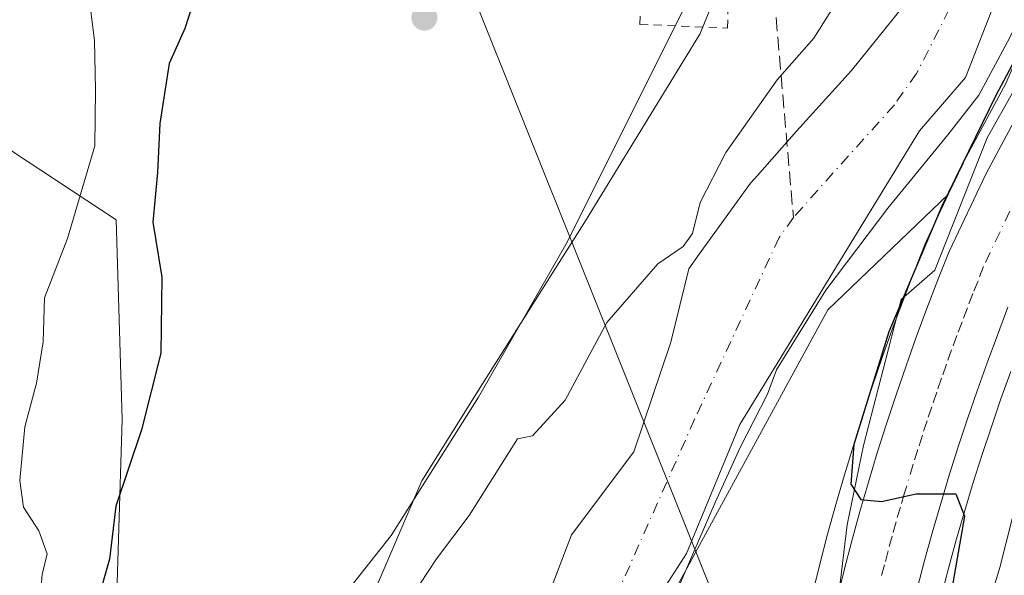
# Model space of a CAD drawing. Units: metres. Extents: x 654893 to 658350, y 4744055 to 4746446.
# Drawn here: x 655036 to 655153, y 4744122 to 4744188 of the extents above; entities that cross this region are included whole.
import ezdxf

# ---------------------------------------------------------------- set-up
doc = ezdxf.new("R2010")
doc.units = ezdxf.units.M
doc.header["$MEASUREMENT"] = 0
for name, pattern in [('DGN Style 2', [1.6480167562047852, 0.988810053722871, -0.6592067024819142]), ('DGN Style 3', [2.307223458686699, 1.648016756204785, -0.6592067024819142]), ('DGN Style 4', [2.6384748266838614, 1.318413404963828, -0.6592067024819142, 0.001648016756204785, -0.6592067024819142])]:
    doc.linetypes.add(name, pattern=pattern)
for name, color, linetype, lineweight in [('Alambrada', 7, 'DGN Style 2', 0), ('Arbolado forestal CxS', 92, 'Continuous', 0), ('Carretera de calzada única Cxs', 7, 'Continuous', 13), ('Carretera de calzada única eje', 7, 'DGN Style 4', 0), ('Corriente artificial lineal', 4, 'DGN Style 3', 13), ('Corriente natural Cxs', 4, 'Continuous', 13), ('Corriente natural eje', 4, 'DGN Style 4', 0), ('Curva de nivel maestra', 30, 'Continuous', 30), ('Curva de nivel normal', 30, 'Continuous', 0), ('Espacio natural protegido', 121, 'Continuous', 13), ('Espacio natural protegido CxS', 121, 'Continuous', 0), ('Núcleo urbano CxS', 7, 'Continuous', 0), ('Prado CxS', 92, 'Continuous', 0), ('Punto de cota en terreno', 7, 'Continuous', 0), ('Suelo desnudo CxS', 253, 'Continuous', 0), ('Tendido', 6, 'Continuous', 0)]:
    doc.layers.add(name, color=color, linetype=linetype, lineweight=lineweight)

# ---------------------------------------------------------------- blocks, each defined once
blk = doc.blocks.new('*U10')
at = {"layer": 'Núcleo urbano CxS', "color": 7, "linetype": 'Continuous', "lineweight": 0}
for points in [[(655154.0093, 4744146.224099999, 675.0146999999997), (655152.8315000003, 4744142.928300001, 674.6717999999964), (655151.6933000004, 4744139.612500001, 674.824099999998), (655150.5944999997, 4744136.286900001, 674.9616999999998), (655149.5367000002, 4744132.9451, 674.9036999999954), (655148.5267000003, 4744129.588500001, 674.9177000000054), (655147.5453000005, 4744126.2181, 674.6505000000034), (655146.6063000001, 4744122.8477, 674.776199999993), (655145.7279000003, 4744119.4915, 674.8209999999963)], [(655129.9565000003, 4744118.2053, 674.4896000000008), (655131.1831, 4744123.2009, 674.3781000000017), (655132.1237000005, 4744126.761700001, 674.354600000006), (655133.1039000005, 4744130.318299999, 674.303700000004), (655134.1343, 4744133.854499999, 674.2863000000071), (655135.2046999997, 4744137.3881, 674.2991000000038), (655136.3151000004, 4744140.8915, 674.3441000000021), (655137.4671, 4744144.397500001, 674.4575999999943), (655138.6683, 4744147.880700001, 674.4465000000055), (655139.9005000005, 4744151.354499999, 674.3681999999973), (655141.1836999999, 4744154.8103, 674.1572000000015), (655142.5049000002, 4744158.249500001, 673.902700000006), (655143.8501000004, 4744161.652899999, 672.9397999999928), (655143.9294999996, 4744161.835700001, 672.9147999999988), (655146.5460999999, 4744167.3533, 673.6340000000055), (655148.3494999995, 4744171.1557, 672.6637000000047), (655148.4172, 4744171.2895, 672.6232000000019), (655153.4282000001, 4744180.619700001, 671.5665000000008)]]:
    blk.add_polyline3d(points, dxfattribs=at)
blk = doc.blocks.new('*U13')
at = {"layer": 'Prado CxS', "color": 92, "linetype": 'Continuous', "lineweight": 0}
for points in [[(655261.5231, 4744062.692600001, 700.0273000000016), (655138.431, 4744059.890500001, 674.2648999999947), (655138.5295000002, 4744066.564300001, 674.3821999999927), (655138.6287000002, 4744069.966700001, 674.4287999999942), (655138.6775000002, 4744071.444300001, 674.4569000000047), (655138.9244999997, 4744076.304300001, 674.5170000000071), (655139.2799000005, 4744081.1505, 674.6251000000047), (655139.7341999998, 4744085.999500001, 674.8320999999996), (655140.2871000003, 4744090.828299999, 674.7842999999993), (655140.9385000003, 4744095.6447, 674.5182000000059), (655141.6989000002, 4744100.4539, 674.3418999999994), (655142.5481000004, 4744105.242900001, 674.2975000000006), (655143.5053000003, 4744110.0089, 674.6689999999944), (655144.5610999997, 4744114.7555, 674.8674000000028), (655145.7279000003, 4744119.4915, 674.8209999999963), (655146.6063000001, 4744122.8477, 674.776199999993), (655147.5453000005, 4744126.2181, 674.6505000000034), (655148.5267000003, 4744129.588500001, 674.9177000000054), (655149.5367000002, 4744132.9451, 674.9036999999954), (655150.5944999997, 4744136.286900001, 674.9616999999998), (655151.6933000004, 4744139.612500001, 674.824099999998), (655152.8315000003, 4744142.928300001, 674.6717999999964), (655154.0093, 4744146.224099999, 675.0146999999997)], [(655111.2814999997, 4744115.3224, 669.0883999999933), (655132.1427999996, 4744153.566299999, 670.6785999999993), (655146.5460999999, 4744167.3533, 673.6340000000055), (655143.9294999996, 4744161.835700001, 672.9147999999988), (655143.8501000004, 4744161.652899999, 672.9397999999928), (655142.5049000002, 4744158.249500001, 673.902700000006), (655141.1836999999, 4744154.8103, 674.1572000000015), (655139.9005000005, 4744151.354499999, 674.3681999999973), (655138.6683, 4744147.880700001, 674.4465000000055), (655137.4671, 4744144.397500001, 674.4575999999943), (655136.3151000004, 4744140.8915, 674.3441000000021), (655135.2046999997, 4744137.3881, 674.2991000000038), (655134.1343, 4744133.854499999, 674.2863000000071), (655133.1039000005, 4744130.318299999, 674.303700000004), (655132.1237000005, 4744126.761700001, 674.354600000006), (655131.1831, 4744123.2009, 674.3781000000017), (655129.9565000003, 4744118.2053, 674.4896000000008)]]:
    blk.add_polyline3d(points, dxfattribs=at)
blk = doc.blocks.new('*U15')
at = {"layer": 'Prado CxS', "color": 92, "linetype": 'Continuous', "lineweight": 0}
blk.add_polyline3d([(655116.4977000002, 4744192.679500001, 671.2786000000051), (655100.8525, 4744161.389599999, 671.0250999999989), (655090.4210999999, 4744143.1369, 670.7807999999932), (655079.9911000002, 4744126.622300001, 671.1169999999984), (655053.9149000002, 4744093.5933, 671.8073000000004), (655053.8942999998, 4744093.647399999, 671.8108999999968), (655046.9614000004, 4744111.846899999, 674.0745000000024), (655047.8318999996, 4744140.529300001, 676.1402999999991), (655047.1453, 4744164.312899999, 677.854800000001), (655031.0894999999, 4744174.8869, 687.1633000000002), (654997.8825000003, 4744183.938899999, 700.0440999999992), (654980.6836999999, 4744185.595100001, 705.1251000000047), (654977.8809000002, 4744203.355699999, 704.1019999999991)], dxfattribs=at)
blk = doc.blocks.new('*U19')
at = {"layer": 'Suelo desnudo CxS', "color": 253, "linetype": 'Continuous', "lineweight": 0}
for points in [[(655152.2982000001, 4744190.8709, 668.7819000000018), (655148.5939999997, 4744181.345899999, 669.0887999999978), (655143.1145000001, 4744174.9531, 668.9576999999991), (655121.6414999999, 4744139.882400001, 668.5650000000023), (655115.2914000005, 4744124.483700001, 669.0241999999998), (655105.6076999997, 4744109.4024, 668.5898000000016)], [(655099.0077999998, 4744120.1491, 668.7366000000038), (655101.5477999998, 4744126.7108, 668.8420999999944), (655108.9914999995, 4744136.635700001, 668.6025999999983), (655113.3864000002, 4744149.7249, 668.9204999999929), (655115.5603, 4744158.4584, 669.3429000000033), (655116.8000999996, 4744160.2301, 669.3965999999928), (655122.9301000005, 4744168.710100001, 669.5363000000071), (655123.7500999998, 4744169.640100001, 669.466499999995), (655128.4201999997, 4744174.940099999, 669.3383000000031), (655135.0000999998, 4744182.190099999, 669.130999999994), (655144.0960999997, 4744193.516799999, 668.8935000000056)]]:
    blk.add_polyline3d(points, dxfattribs=at)
blk = doc.blocks.new('*U21')
at = {"layer": 'Espacio natural protegido CxS', "color": 121, "linetype": 'Continuous', "lineweight": 0, "flags": 128}
for points in [[(655155.971499999, 4744182.628799999), (655151.2113999994, 4744174.111), (655144.9483000013, 4744158.328299999), (655140.9393000002, 4744154.8214), (655139.4066000013, 4744148.912400001), (655136.4090999997, 4744137.355799999), (655134.4780000009, 4744127.8849), (655133.4929000004, 4744119.9771)], [(655076.8317999988, 4744117.264699999), (655083.6568999998, 4744133.138299999), (655090.8890000016, 4744144.740099999), (655103.1941000011, 4744164.193600002), (655116.8712000005, 4744186.5111), (655119.1582000008, 4744192.147000001)]]:
    blk.add_lwpolyline(points, dxfattribs=at)
blk = doc.blocks.new('5PATER')
at = {"layer": 'Suelo desnudo CxS', "linetype": 'Continuous', "lineweight": 0}
h = blk.add_hatch(color=51, dxfattribs=at)
edge = h.paths.add_edge_path()
edge.add_ellipse((0, 0), major_axis=(-0.1095731443231308, -0.1110710700762829), ratio=0.9994222409660322, start_angle=0, end_angle=360)

msp = doc.modelspace()

# ---------------------------------------------------------------- linework, layer by layer
at = {"layer": 'Alambrada', "color": 7, "linetype": 'DGN Style 2', "lineweight": 0}
msp.add_polyline3d([(655119.9101, 4744233.940099999, 674.9259000000021), (655119.2100999998, 4744246.0701, 673.5244999999995), (655120.9600999998, 4744261.4801, 673.6333000000013), (655104.0500999996, 4744262.4001, 672.8916000000027), (655108.5301000001, 4744243.2401, 672.6374999999971), (655109.5301000001, 4744224.050100001, 673.6089999999967), (655108.7901, 4744213.610099999, 673.7010000000009), (655110.7100999998, 4744210.0701, 673.0819000000047), (655109.6901000004, 4744187.6801, 675.6888000000035), (655120.1901000004, 4744187.2401, 678.3999999999943), (655120.7600999996, 4744213.550100001, 677.9024999999965), (655120.4101, 4744226.4001, 677.5347000000038)], dxfattribs=at)
at = {"layer": 'Arbolado forestal CxS', "color": 92, "linetype": 'Continuous', "lineweight": 0}
msp.add_polyline3d([(655053.8942999998, 4744093.647399999, 671.8108999999968), (655053.7658000002, 4744092.8738, 671.7816000000021), (655046.9267999995, 4744061.1524, 674.3310999999958), (655044.3620999996, 4744057.749100001, 675.3660999999993), (654945.1200000001, 4744055.49, 734.5926999999938), (654940.1309000002, 4744276.7996, 708.3926999999967), (654959.3509000001, 4744252.673699999, 704.433999999994), (654973.7222999996, 4744226.817100001, 703.9505000000064), (654977.8809000002, 4744203.355699999, 704.1019999999991), (654980.6836999999, 4744185.595100001, 705.1251000000047), (654997.8825000003, 4744183.938899999, 700.0440999999992), (655031.0894999999, 4744174.8869, 687.1633000000002), (655047.1453, 4744164.312899999, 677.854800000001), (655047.8318999996, 4744140.529300001, 676.1402999999991), (655046.9614000004, 4744111.846899999, 674.0745000000024)], close=True, dxfattribs=at)
for points in [[(654940.1309000002, 4744276.7996, 708.3926999999967), (654959.3509000001, 4744252.673699999, 704.433999999994), (654973.7222999996, 4744226.817100001, 703.9505000000064), (654977.8809000002, 4744203.355699999, 704.1019999999991), (654980.6836999999, 4744185.595100001, 705.1251000000047), (654997.8825000003, 4744183.938899999, 700.0440999999992), (655031.0894999999, 4744174.8869, 687.1633000000002), (655047.1453, 4744164.312899999, 677.854800000001), (655047.8318999996, 4744140.529300001, 676.1402999999991), (655046.9614000004, 4744111.846899999, 674.0745000000024), (655053.8942999998, 4744093.647399999, 671.8108999999968)], [(655053.8942999998, 4744093.647399999, 671.8108999999968), (655053.9149000002, 4744093.5933, 671.8073000000004), (655079.9911000002, 4744126.622300001, 671.1169999999984), (655090.4210999999, 4744143.1369, 670.7807999999932), (655100.8525, 4744161.389599999, 671.0250999999989), (655116.4977000002, 4744192.679500001, 671.2786000000051), (655126.9288, 4744217.8849, 671.5877999999939), (655138.2532000003, 4744241.4135, 671.8625999999931)], [(655144.0960999997, 4744193.516799999, 668.8935000000056), (655135.0000999998, 4744182.190099999, 669.130999999994), (655128.4201999997, 4744174.940099999, 669.3383000000031), (655123.7500999998, 4744169.640100001, 669.466499999995), (655122.9301000005, 4744168.710100001, 669.5363000000071), (655116.8000999996, 4744160.2301, 669.3965999999928), (655115.5603, 4744158.4584, 669.3429000000033), (655113.3864000002, 4744149.7249, 668.9204999999929), (655108.9914999995, 4744136.635700001, 668.6025999999983), (655101.5477999998, 4744126.7108, 668.8420999999944), (655099.0077999998, 4744120.1491, 668.7366000000038), (655095.1978000002, 4744111.682399999, 668.5001000000047), (655093.9277999997, 4744109.9891, 668.4097999999941), (655091.5993999997, 4744106.814099999, 668.2522000000026), (655089.4828000005, 4744104.6974, 668.1953000000067), (655086.9428000003, 4744101.734099999, 668.0782999999938), (655086.7040999997, 4744101.531199999, 668.0714000000007), (655085.7638999998, 4744104.163600001, 668.2736000000004), (655082.1125999996, 4744103.052300001, 668.372000000003), (655075.4452000001, 4744095.5911, 668.7532000000066), (655066.4301000005, 4744083.8301, 669.2872999999963), (655061.7100999998, 4744071.4001, 669.0415999999968), (655060.2600999996, 4744064.520099999, 668.9141999999993), (655059.1410999997, 4744058.085700001, 668.6907999999967)], [(655144.0960999997, 4744193.516799999, 668.8935000000056), (655135.0000999998, 4744182.190099999, 669.130999999994), (655128.4201999997, 4744174.940099999, 669.3383000000031), (655123.7500999998, 4744169.640100001, 669.466499999995), (655122.9301000005, 4744168.710100001, 669.5363000000071), (655116.8000999996, 4744160.2301, 669.3965999999928), (655115.5603, 4744158.4584, 669.3429000000033), (655113.3864000002, 4744149.7249, 668.9204999999929), (655108.9914999995, 4744136.635700001, 668.6025999999983), (655101.5477999998, 4744126.7108, 668.8420999999944), (655099.0077999998, 4744120.1491, 668.7366000000038)], [(655053.9149000002, 4744093.5933, 671.8073000000004), (655079.9911000002, 4744126.622300001, 671.1169999999984), (655090.4210999999, 4744143.1369, 670.7807999999932), (655100.8525, 4744161.389599999, 671.0250999999989), (655116.4977000002, 4744192.679500001, 671.2786000000051)], [(655157.2496999997, 4744189.967900001, 671.064400000003), (655155.6298000002, 4744185.689099999, 671.729800000001), (655153.4282000001, 4744180.619700001, 671.5665000000008), (655148.4172, 4744171.2895, 672.6232000000019), (655148.3494999995, 4744171.1557, 672.6637000000047), (655146.5460999999, 4744167.3533, 673.6340000000055), (655132.1427999996, 4744153.566299999, 670.6785999999993), (655111.2814999997, 4744115.3224, 669.0883999999933), (655100.5175999999, 4744059.0275, 670.4556000000011), (655072.4817000005, 4744058.3893, 667.8646000000008), (655073.1201, 4744062.050100001, 667.7263999999996), (655074.3102000002, 4744067.710100001, 667.454899999997), (655075.4948000005, 4744070.829299999, 667.5443999999989), (655078.6201, 4744074.477299999, 667.8684999999969), (655083.7001, 4744077.334799999, 668.537599999996), (655087.8277000004, 4744083.3673, 668.5078000000067), (655094.8126999997, 4744094.7974, 668.7200000000012), (655101.9565000003, 4744100.353599999, 669.5868000000046), (655105.6076999997, 4744109.4024, 668.5898000000016), (655115.2914000005, 4744124.483700001, 669.0241999999998), (655121.6414999999, 4744139.882400001, 668.5650000000023), (655143.1145000001, 4744174.9531, 668.9576999999991), (655148.5939999997, 4744181.345899999, 669.0887999999978), (655152.2982000001, 4744190.8709, 668.7819000000018)], [(655152.2982000001, 4744190.8709, 668.7819000000018), (655148.5939999997, 4744181.345899999, 669.0887999999978), (655143.1145000001, 4744174.9531, 668.9576999999991), (655121.6414999999, 4744139.882400001, 668.5650000000023), (655115.2914000005, 4744124.483700001, 669.0241999999998), (655105.6076999997, 4744109.4024, 668.5898000000016), (655101.9565000003, 4744100.353599999, 669.5868000000046), (655094.8126999997, 4744094.7974, 668.7200000000012), (655087.8277000004, 4744083.3673, 668.5078000000067), (655083.7001, 4744077.334799999, 668.537599999996), (655078.6201, 4744074.477299999, 667.8684999999969), (655075.4948000005, 4744070.829299999, 667.5443999999989), (655074.3102000002, 4744067.710100001, 667.454899999997), (655073.1201, 4744062.050100001, 667.7263999999996), (655072.4817000005, 4744058.389400001, 667.8646000000008)], [(655146.5460999999, 4744167.3533, 673.6340000000055), (655148.3494999995, 4744171.1557, 672.6637000000047), (655148.4172, 4744171.2895, 672.6232000000019), (655153.4282000001, 4744180.619700001, 671.5665000000008), (655155.6298000002, 4744185.689099999, 671.729800000001), (655157.2496999997, 4744189.967900001, 671.064400000003)], [(655146.5460999999, 4744167.3533, 673.6340000000055), (655132.1427999996, 4744153.566299999, 670.6785999999993), (655111.2814999997, 4744115.3224, 669.0883999999933), (655100.5175999999, 4744059.027600001, 670.4556000000011)]]:
    msp.add_polyline3d(points, dxfattribs=at)
at = {"layer": 'Carretera de calzada única Cxs', "color": 7, "linetype": 'Continuous', "lineweight": 13}
for points in [[(655132.8701, 4744117.4901, 675.8359999999957), (655134.0900999998, 4744122.460100001, 676.5540000000037), (655135.0201000003, 4744125.9801, 676.3837000000058), (655135.9901000002, 4744129.5001, 675.898199999996), (655137.0100999996, 4744133.0001, 675.3772000000026), (655138.0701000001, 4744136.5001, 675.3018000000011), (655139.1700999998, 4744139.970100001, 675.3398000000016), (655140.3101000005, 4744143.440099999, 675.2930999999953), (655141.5000999998, 4744146.890100001, 675.1775999999954), (655142.7200999996, 4744150.3301, 675.1530000000057), (655143.9901000002, 4744153.7501, 675.200800000006), (655145.3000999996, 4744157.1601, 675.1834999999992), (655146.6401000004, 4744160.550100001, 675.0859000000055), (655151.0601000005, 4744169.870100001, 675.5690000000031), (655156.1300999997, 4744179.3101, 675.350099999996)], [(655132.8701, 4744117.4901, 675.8359999999957), (655134.0900999998, 4744122.460100001, 676.5540000000037), (655135.0201000003, 4744125.9801, 676.3837000000058), (655135.9901000002, 4744129.5001, 675.898199999996), (655137.0100999996, 4744133.0001, 675.3772000000026), (655138.0701000001, 4744136.5001, 675.3018000000011), (655139.1700999998, 4744139.970100001, 675.3398000000016), (655140.3101000005, 4744143.440099999, 675.2930999999953), (655141.5000999998, 4744146.890100001, 675.1775999999954), (655142.7200999996, 4744150.3301, 675.1530000000057), (655143.9901000002, 4744153.7501, 675.200800000006), (655145.3000999996, 4744157.1601, 675.1834999999992), (655146.6401000004, 4744160.550100001, 675.0859000000055), (655151.0601000005, 4744169.870100001, 675.5690000000031), (655156.1300999997, 4744179.3101, 675.350099999996)], [(655153.6801000005, 4744153.880100001, 675.1710000000021), (655152.4200999998, 4744150.5701, 674.8019000000058), (655151.1901000004, 4744147.2501, 674.9125000000058), (655150.0000999998, 4744143.920100001, 675.0705000000017), (655148.8501000004, 4744140.5701, 675.0380000000005), (655147.7401000002, 4744137.210100001, 674.7560999999987), (655146.6700999998, 4744133.8301, 674.7697000000044), (655145.6501000002, 4744130.440099999, 674.9238000000041), (655144.6601, 4744127.040100001, 675.0111999999936), (655143.7100999998, 4744123.630100001, 675.0666000000056), (655142.8201000001, 4744120.2301, 674.7924000000058), (655141.6401000004, 4744115.440099999, 674.7373999999982), (655140.5701000001, 4744110.630100001, 674.9376000000047), (655139.6001000004, 4744105.800100001, 674.9475999999995), (655138.7401000002, 4744100.950099999, 674.844299999997), (655137.9700999996, 4744096.0801, 674.6298999999999), (655137.3101000005, 4744091.200099999, 674.312699999995), (655136.7500999998, 4744086.3101, 674.3678000000073), (655136.2901, 4744081.4001, 674.4615999999951), (655135.9301000005, 4744076.4901, 674.5146999999997), (655135.6801000005, 4744071.5701, 674.5195999999996), (655135.6300999997, 4744070.0601, 674.5313000000025), (655135.5301000001, 4744066.630100001, 674.5483999999997), (655135.4301000005, 4744059.822000001, 674.4712000000001)], [(655153.6801000005, 4744153.880100001, 675.1710000000021), (655152.4200999998, 4744150.5701, 674.8019000000058), (655151.1901000004, 4744147.2501, 674.9125000000058), (655150.0000999998, 4744143.920100001, 675.0705000000017), (655148.8501000004, 4744140.5701, 675.0380000000005), (655147.7401000002, 4744137.210100001, 674.7560999999987), (655146.6700999998, 4744133.8301, 674.7697000000044), (655145.6501000002, 4744130.440099999, 674.9238000000041), (655144.6601, 4744127.040100001, 675.0111999999936), (655143.7100999998, 4744123.630100001, 675.0666000000056), (655142.8201000001, 4744120.2301, 674.7924000000058)]]:
    msp.add_polyline3d(points, dxfattribs=at)
at = {"layer": 'Carretera de calzada única eje', "color": 7, "linetype": 'DGN Style 4', "lineweight": 0}
msp.add_polyline3d([(655155.0800999999, 4744167.840100001, 675.0050999999949), (655150.7701000003, 4744158.7501, 674.9091000000044), (655150.1001000004, 4744157.050100001, 674.9018000000069), (655149.4901000002, 4744155.520099999, 674.8959999999934), (655148.8300999999, 4744153.8101, 674.8868999999977), (655148.2001, 4744152.1601, 674.8766000000032), (655147.5900999998, 4744150.5001, 674.8491999999969), (655146.9501, 4744148.790100001, 674.8304000000062), (655146.3400999998, 4744147.0701, 674.8076000000001), (655145.7500999998, 4744145.4001, 674.7911000000023), (655145.1700999998, 4744143.7301, 674.7780999999959), (655144.5800999999, 4744142.0001, 674.7758000000031), (655144.0201000003, 4744140.3201, 674.7863000000071), (655143.4501, 4744138.590100001, 674.7859000000026), (655142.9200999998, 4744136.9001, 674.7724000000017), (655142.3701, 4744135.1601, 674.7485000000015), (655141.3300999999, 4744131.720100001, 674.7400999999954), (655140.8300999999, 4744130.020099999, 674.735799999995), (655140.3201000001, 4744128.270099999, 674.7274999999936), (655139.8501000004, 4744126.5601, 674.7351000000053), (655139.3601000002, 4744124.800100001, 674.7541000000056), (655138.9200999998, 4744123.100099999, 674.7629000000015), (655138.4501, 4744121.340100001, 674.7532999999967)], dxfattribs=at)
at = {"layer": 'Corriente artificial lineal', "color": 4, "linetype": 'DGN Style 3', "lineweight": 13, "extrusion": (0.004965758680509237, -0.0571953944772207, 0.9983506538743399), "elevation": -267424.0233654557, "flags": 128}
msp.add_lwpolyline([(1063022.002342069, 4662127.866688753), (1063022.002342069, 4662055.315570804)], dxfattribs=at)
at = {"layer": 'Corriente natural Cxs', "color": 4, "linetype": 'Continuous', "lineweight": 13}
for points in [[(655161.0612000005, 4744224.1801, 668.963499999998), (655160.5003000004, 4744221.562700001, 668.9066000000021), (655159.4419999998, 4744213.3606, 668.9250000000029), (655157.0607000003, 4744202.512599999, 668.6576999999961), (655152.2982000001, 4744190.8709, 668.7819000000018), (655148.5939999997, 4744181.345899999, 669.0887999999978), (655143.1145000001, 4744174.9531, 668.9576999999991), (655121.6414999999, 4744139.882400001, 668.5650000000023), (655115.2914000005, 4744124.483700001, 669.0241999999998), (655105.6076999997, 4744109.4024, 668.5898000000016), (655101.9565000003, 4744100.353599999, 669.5868000000046), (655094.8126999997, 4744094.7974, 668.7200000000012), (655087.8277000004, 4744083.3673, 668.5078000000067), (655083.7001, 4744077.334799999, 668.537599999996), (655078.6201, 4744074.477299999, 667.8684999999969), (655075.4948000005, 4744070.829299999, 667.5443999999989), (655074.3102000002, 4744067.710100001, 667.454899999997), (655073.1201, 4744062.050100001, 667.7263999999996), (655072.4817000005, 4744058.3893, 667.8646000000008)], [(655059.1410999997, 4744058.0856, 668.6907999999967), (655060.2600999996, 4744064.520099999, 668.9141999999993), (655061.7100999998, 4744071.4001, 669.0415999999968), (655066.4301000005, 4744083.8301, 669.2872999999963), (655075.4452000001, 4744095.5911, 668.7532000000066), (655082.1125999996, 4744103.052300001, 668.372000000003), (655085.7638999998, 4744104.163600001, 668.2736000000004), (655086.7040999997, 4744101.531199999, 668.0714000000007), (655086.9428000003, 4744101.734099999, 668.0782999999938), (655089.4828000005, 4744104.6974, 668.1953000000067), (655091.5993999997, 4744106.814099999, 668.2522000000026), (655093.9277999997, 4744109.9891, 668.4097999999941), (655095.1978000002, 4744111.682399999, 668.5001000000047), (655099.0077999998, 4744120.1491, 668.7366000000038), (655101.5477999998, 4744126.7108, 668.8420999999944), (655108.9914999995, 4744136.635700001, 668.6025999999983), (655113.3864000002, 4744149.7249, 668.9204999999929), (655115.5603, 4744158.4584, 669.3429000000033), (655116.8000999996, 4744160.2301, 669.3965999999928), (655122.9301000005, 4744168.710100001, 669.5363000000071), (655123.7500999998, 4744169.640100001, 669.466499999995), (655128.4201999997, 4744174.940099999, 669.3383000000031), (655135.0000999998, 4744182.190099999, 669.130999999994), (655144.0960999997, 4744193.516799999, 668.8935000000056)], [(655099.0077999998, 4744120.1491, 668.7366000000038), (655101.5477999998, 4744126.7108, 668.8420999999944), (655108.9914999995, 4744136.635700001, 668.6025999999983), (655113.3864000002, 4744149.7249, 668.9204999999929), (655115.5603, 4744158.4584, 669.3429000000033), (655116.8000999996, 4744160.2301, 669.3965999999928), (655122.9301000005, 4744168.710100001, 669.5363000000071), (655123.7500999998, 4744169.640100001, 669.466499999995), (655128.4201999997, 4744174.940099999, 669.3383000000031), (655135.0000999998, 4744182.190099999, 669.130999999994), (655144.0960999997, 4744193.516799999, 668.8935000000056)], [(655152.2982000001, 4744190.8709, 668.7819000000018), (655148.5939999997, 4744181.345899999, 669.0887999999978), (655143.1145000001, 4744174.9531, 668.9576999999991), (655121.6414999999, 4744139.882400001, 668.5650000000023), (655115.2914000005, 4744124.483700001, 669.0241999999998), (655105.6076999997, 4744109.4024, 668.5898000000016)]]:
    msp.add_polyline3d(points, dxfattribs=at)
at = {"layer": 'Corriente natural eje', "color": 4, "linetype": 'DGN Style 4', "lineweight": 0}
msp.add_polyline3d([(655152.5817, 4744203.040300001, 668.5301999999938), (655150.3800999997, 4744196.800100001, 668.5391999999993), (655142.7600999996, 4744181.800100001, 668.5445999999939), (655140.1101000002, 4744178.0801, 668.5899999999965), (655128.0500999996, 4744164.620100001, 668.2378999999928), (655126.3458000004, 4744162.2149, 668.2081000000035), (655116.244, 4744140.5174, 667.9946000000054), (655104.4963999996, 4744114.006100001, 668.2520999999979), (655092.4315, 4744095.908600001, 668.084400000007), (655084.3351999996, 4744089.2411, 667.7896999999939), (655074.3339000001, 4744079.7161, 667.8107000000019), (655070.1750999996, 4744075.265100001, 667.7914000000019), (655068.0100999996, 4744069.5601, 667.4560000000056), (655065.8114999998, 4744058.237400001, 667.6610999999976)], dxfattribs=at)
at = {"layer": 'Curva de nivel maestra', "color": 30, "linetype": 'Continuous', "lineweight": 30, "elevation": 675, "flags": 128}
for points in [[(655057.9500000002, 4744195.350099999), (655055.3399999999, 4744187.1801), (655053.4500000002, 4744183.0101), (655052.3600000005, 4744175.8301), (655052.0599999997, 4744169.9801), (655051.5199999996, 4744164.0601), (655052.5899999999, 4744157.4801), (655052.4500000002, 4744148.4001), (655050.1500000004, 4744139.2401), (655047.0899999999, 4744130.120100001), (655046.3499999996, 4744123.8101), (655044.8799999999, 4744118.610099999), (655044.0800000001, 4744114.530099999), (655043.7699999996, 4744108.800100001), (655044.1299999999, 4744103.2401), (655042.9199999999, 4744096.770099999), (655042.4900000002, 4744092.140100001), (655043.2599999999, 4744088.030099999), (655045.1600000003, 4744083.4801), (655045.7400000002, 4744076.8201), (655044.6600000003, 4744062.9801), (655043.4137000004, 4744057.727800001)], [(655160.3408000005, 4744192.351), (655157.2999999998, 4744188.6801), (655152.2400000002, 4744179.200099999), (655145.7599999999, 4744165.960100001), (655139.4299999997, 4744150.950099999), (655135.25, 4744137.5001), (655134.9100000003, 4744132.7601), (655136.0999999996, 4744130.9301), (655138.5499999998, 4744130.670100001), (655142.7300000006, 4744131.610099999), (655147.4400000004, 4744131.5801), (655148.4900000002, 4744128.920100001), (655140.9400000004, 4744085.720100001), (655139.6063999999, 4744059.917500001)]]:
    msp.add_lwpolyline(points, dxfattribs=at)
at = {"layer": 'Curva de nivel normal', "color": 30, "linetype": 'Continuous', "lineweight": 0, "flags": 128}
for points, elevation in [([(655036.4844000004, 4744057.569900001), (655040, 4744064.220000001), (655040.3200000003, 4744068.180000001), (655039.8099999997, 4744082.84), (655038.3799999999, 4744092.600000001), (655038.4800000006, 4744102.34), (655038.2599999999, 4744107.029999999), (655038.4100000003, 4744111.08), (655037.9400000004, 4744117.869999999), (655038.2999999998, 4744121.960000001), (655038.9000000004, 4744124.42), (655037.8799999999, 4744127.16), (655036.0599999997, 4744130), (655035.6100000005, 4744133.180000001), (655036.2199999997, 4744139.609999999), (655037.6100000005, 4744144.83), (655038.4000000004, 4744149.76), (655038.5599999997, 4744155.02), (655041.3200000003, 4744162.109999999), (655044.5700000003, 4744173.17), (655044.6600000003, 4744179.9), (655044.54, 4744185.77), (655043.25, 4744195.960000001)], 680), ([(655132.9900000002, 4744190.01), (655130.5, 4744186.050000001), (655126.1100000005, 4744181.060000001), (655119.9699999997, 4744172.380000001), (655116.9000000004, 4744166.4), (655115.9900000002, 4744162.680000001), (655114.8899999997, 4744161.16), (655111.8499999996, 4744159.060000001), (655105.7699999996, 4744152.07), (655100.79, 4744142.779999999), (655096.8600000005, 4744138.51), (655095.0899999999, 4744138.180000001), (655089.29, 4744129.01), (655085.4000000004, 4744123.850000001), (655081.4100000003, 4744117.800000001), (655077.3799999999, 4744110.34), (655074.7400000002, 4744104.470000001), (655070.8600000005, 4744099.51), (655066.7800000003, 4744092.51), (655062.7199999997, 4744086.07), (655058.4900000002, 4744074.850000001), (655056.0999999996, 4744067.26), (655053.2800000003, 4744059.060000001), (655053.1821, 4744057.949999999)], 670), ([(655155.7378000002, 4744189.8126), (655153.8857000006, 4744186.1084), (655150.1815, 4744179.2292), (655146.4774000002, 4744174.466700001), (655139.3335999995, 4744165.735500001), (655131.9253000002, 4744155.945900001), (655126.0199999996, 4744146.414999999), (655124.9600000001, 4744143.51), (655121.6854999998, 4744137.142899999), (655118.6939000003, 4744130.546599999), (655114.2489, 4744120.2609), (655109.2218000004, 4744111.9265), (655106.8404999999, 4744107.2963), (655103.7977999998, 4744101.078600001), (655102.2103000004, 4744098.168199999), (655094.4400000004, 4744092.939999999), (655090.1100000005, 4744084.850000001), (655086.1399999997, 4744077.850000001), (655082.8099999997, 4744069.01), (655079.04, 4744059.539999999), (655078.7901999997, 4744058.533)], 670), ([(655221.6100000005, 4744178.02), (655216.5300000003, 4744176.199999999), (655207.1699999999, 4744174.699999999), (655194.4500000002, 4744175.289999999), (655189.0099999999, 4744176.09), (655185.1500000004, 4744176.42), (655181.4800000006, 4744177.07), (655178.9500000002, 4744176.359999999), (655175.6900000004, 4744173.210000001), (655170.5899999999, 4744165.33), (655163.4400000004, 4744153.800000001), (655157.9800000006, 4744141.180000001), (655154.9800000006, 4744131.77), (655152.7199999997, 4744122.789999999), (655150.9400000004, 4744116.970000001), (655150.1900000004, 4744110.199999999), (655149.4299999997, 4744106.039999999), (655148.8499999996, 4744100.480000001), (655147.1200000001, 4744089.730000001), (655145.9900000002, 4744084.380000001), (655146.2699999996, 4744078.890000001), (655146.1399999997, 4744064.67), (655146.8391000006, 4744060.0821)], 680)]:
    msp.add_lwpolyline(points, dxfattribs=dict(at, elevation=elevation))
at = {"layer": 'Espacio natural protegido', "color": 121, "linetype": 'Continuous', "lineweight": 13, "flags": 128}
for points in [[(655119.1582000013, 4744192.147000002), (655116.8712000012, 4744186.511100001), (655103.1941000017, 4744164.193600004), (655090.8890000022, 4744144.740099999), (655083.6569000006, 4744133.138300001), (655076.8318000016, 4744117.2647), (655068.2548000015, 4744106.482899998), (655062.1107000009, 4744095.183200002), (655050.9920000006, 4744100.377199999), (655049.5110000019, 4744098.437300002), (655049.3489000002, 4744094.366300001), (655050.9649000012, 4744090.335400002), (655053.4688000008, 4744087.577400003), (655048.7666999997, 4744075.625700001), (655048.521700002, 4744074.9567), (655048.236700002, 4744074.016700001), (655048.1297000011, 4744073.591700003), (655047.4766000012, 4744070.833800001), (655045.3455000012, 4744061.833900004), (655044.4111690117, 4744057.750264548)], [(655102.9744966743, 4744059.083410676), (655103.0616000016, 4744061.423400002), (655103.3528000008, 4744080.0101), (655109.5970000008, 4744100.3717), (655114.6961000015, 4744112.0034), (655116.906100002, 4744112.959399999), (655119.1526000015, 4744113.160100002), (655120.4749999996, 4744113.2783), (655125.2348999997, 4744111.912300002), (655129.0477000015, 4744102.697399999), (655129.1458000012, 4744103.6724), (655131.4267999998, 4744111.633199999), (655133.4929000009, 4744119.977100001), (655134.4780000015, 4744127.884899999), (655136.4091000003, 4744137.3558), (655139.4066000019, 4744148.912400002), (655140.9393000008, 4744154.821400001), (655144.9483000019, 4744158.3283), (655151.2114000024, 4744174.110999999), (655155.9715000018, 4744182.628799997), (655157.7255000016, 4744187.639700001), (655159.1868000008, 4744192.024599999)]]:
    msp.add_lwpolyline(points, dxfattribs=at)
at = {"layer": 'Núcleo urbano CxS', "color": 7, "linetype": 'Continuous', "lineweight": 0}
for points in [[(655146.5460999999, 4744167.3533, 673.6340000000055), (655148.3494999995, 4744171.1557, 672.6637000000047), (655148.4172, 4744171.2895, 672.6232000000019), (655153.4282000001, 4744180.619700001, 671.5665000000008), (655155.6298000002, 4744185.689099999, 671.729800000001), (655157.2496999997, 4744189.967900001, 671.064400000003)], [(655146.5460999999, 4744167.3533, 673.6340000000055), (655143.9294999996, 4744161.835700001, 672.9147999999988), (655143.8501000004, 4744161.652899999, 672.9397999999928), (655142.5049000002, 4744158.249500001, 673.902700000006), (655141.1836999999, 4744154.8103, 674.1572000000015), (655139.9005000005, 4744151.354499999, 674.3681999999973), (655138.6683, 4744147.880700001, 674.4465000000055), (655137.4671, 4744144.397500001, 674.4575999999943), (655136.3151000004, 4744140.8915, 674.3441000000021), (655135.2046999997, 4744137.3881, 674.2991000000038), (655134.1343, 4744133.854499999, 674.2863000000071), (655133.1039000005, 4744130.318299999, 674.303700000004), (655132.1237000005, 4744126.761700001, 674.354600000006), (655131.1831, 4744123.2009, 674.3781000000017), (655129.9565000003, 4744118.2053, 674.4896000000008)], [(655154.0093, 4744146.224099999, 675.0146999999997), (655152.8315000003, 4744142.928300001, 674.6717999999964), (655151.6933000004, 4744139.612500001, 674.824099999998), (655150.5944999997, 4744136.286900001, 674.9616999999998), (655149.5367000002, 4744132.9451, 674.9036999999954), (655148.5267000003, 4744129.588500001, 674.9177000000054), (655147.5453000005, 4744126.2181, 674.6505000000034), (655146.6063000001, 4744122.8477, 674.776199999993), (655145.7279000003, 4744119.4915, 674.8209999999963), (655144.5610999997, 4744114.7555, 674.8674000000028), (655143.5053000003, 4744110.0089, 674.6689999999944), (655142.5481000004, 4744105.242900001, 674.2975000000006), (655141.6989000002, 4744100.4539, 674.3418999999994), (655140.9385000003, 4744095.6447, 674.5182000000059), (655140.2871000003, 4744090.828299999, 674.7842999999993), (655139.7341999998, 4744085.999500001, 674.8320999999996), (655139.2799000005, 4744081.1505, 674.6251000000047), (655138.9244999997, 4744076.304300001, 674.5170000000071), (655138.6775000002, 4744071.444300001, 674.4569000000047), (655138.6287000002, 4744069.966700001, 674.4287999999942), (655138.5295000002, 4744066.564300001, 674.3821999999927), (655138.431, 4744059.890699999, 674.2648999999947)]]:
    msp.add_polyline3d(points, dxfattribs=at)
at = {"layer": 'Prado CxS', "color": 92, "linetype": 'Continuous', "lineweight": 0}
for points in [[(654940.1309000002, 4744276.7996, 708.3926999999967), (654959.3509000001, 4744252.673699999, 704.433999999994), (654973.7222999996, 4744226.817100001, 703.9505000000064), (654977.8809000002, 4744203.355699999, 704.1019999999991), (654980.6836999999, 4744185.595100001, 705.1251000000047), (654997.8825000003, 4744183.938899999, 700.0440999999992), (655031.0894999999, 4744174.8869, 687.1633000000002), (655047.1453, 4744164.312899999, 677.854800000001), (655047.8318999996, 4744140.529300001, 676.1402999999991), (655046.9614000004, 4744111.846899999, 674.0745000000024), (655053.8942999998, 4744093.647399999, 671.8108999999968)], [(655053.8942999998, 4744093.647399999, 671.8108999999968), (655053.9149000002, 4744093.5933, 671.8073000000004), (655079.9911000002, 4744126.622300001, 671.1169999999984), (655090.4210999999, 4744143.1369, 670.7807999999932), (655100.8525, 4744161.389599999, 671.0250999999989), (655116.4977000002, 4744192.679500001, 671.2786000000051), (655126.9288, 4744217.8849, 671.5877999999939), (655138.2532000003, 4744241.4135, 671.8625999999931)], [(655146.5460999999, 4744167.3533, 673.6340000000055), (655132.1427999996, 4744153.566299999, 670.6785999999993), (655111.2814999997, 4744115.3224, 669.0883999999933), (655100.5175999999, 4744059.027600001, 670.4556000000011)], [(655146.5460999999, 4744167.3533, 673.6340000000055), (655143.9294999996, 4744161.835700001, 672.9147999999988), (655143.8501000004, 4744161.652899999, 672.9397999999928), (655142.5049000002, 4744158.249500001, 673.902700000006), (655141.1836999999, 4744154.8103, 674.1572000000015), (655139.9005000005, 4744151.354499999, 674.3681999999973), (655138.6683, 4744147.880700001, 674.4465000000055), (655137.4671, 4744144.397500001, 674.4575999999943), (655136.3151000004, 4744140.8915, 674.3441000000021), (655135.2046999997, 4744137.3881, 674.2991000000038), (655134.1343, 4744133.854499999, 674.2863000000071), (655133.1039000005, 4744130.318299999, 674.303700000004), (655132.1237000005, 4744126.761700001, 674.354600000006), (655131.1831, 4744123.2009, 674.3781000000017), (655129.9565000003, 4744118.2053, 674.4896000000008)], [(655154.0093, 4744146.224099999, 675.0146999999997), (655152.8315000003, 4744142.928300001, 674.6717999999964), (655151.6933000004, 4744139.612500001, 674.824099999998), (655150.5944999997, 4744136.286900001, 674.9616999999998), (655149.5367000002, 4744132.9451, 674.9036999999954), (655148.5267000003, 4744129.588500001, 674.9177000000054), (655147.5453000005, 4744126.2181, 674.6505000000034), (655146.6063000001, 4744122.8477, 674.776199999993), (655145.7279000003, 4744119.4915, 674.8209999999963), (655144.5610999997, 4744114.7555, 674.8674000000028), (655143.5053000003, 4744110.0089, 674.6689999999944), (655142.5481000004, 4744105.242900001, 674.2975000000006), (655141.6989000002, 4744100.4539, 674.3418999999994), (655140.9385000003, 4744095.6447, 674.5182000000059), (655140.2871000003, 4744090.828299999, 674.7842999999993), (655139.7341999998, 4744085.999500001, 674.8320999999996), (655139.2799000005, 4744081.1505, 674.6251000000047), (655138.9244999997, 4744076.304300001, 674.5170000000071), (655138.6775000002, 4744071.444300001, 674.4569000000047), (655138.6287000002, 4744069.966700001, 674.4287999999942), (655138.5295000002, 4744066.564300001, 674.3821999999927), (655138.431, 4744059.890699999, 674.2648999999947)]]:
    msp.add_polyline3d(points, dxfattribs=at)
at = {"layer": 'Suelo desnudo CxS', "color": 253, "linetype": 'Continuous', "lineweight": 0}
for points in [[(655144.0960999997, 4744193.516799999, 668.8935000000056), (655135.0000999998, 4744182.190099999, 669.130999999994), (655128.4201999997, 4744174.940099999, 669.3383000000031), (655123.7500999998, 4744169.640100001, 669.466499999995), (655122.9301000005, 4744168.710100001, 669.5363000000071), (655116.8000999996, 4744160.2301, 669.3965999999928), (655115.5603, 4744158.4584, 669.3429000000033), (655113.3864000002, 4744149.7249, 668.9204999999929), (655108.9914999995, 4744136.635700001, 668.6025999999983), (655101.5477999998, 4744126.7108, 668.8420999999944), (655099.0077999998, 4744120.1491, 668.7366000000038), (655095.1978000002, 4744111.682399999, 668.5001000000047), (655093.9277999997, 4744109.9891, 668.4097999999941), (655091.5993999997, 4744106.814099999, 668.2522000000026), (655089.4828000005, 4744104.6974, 668.1953000000067), (655086.9428000003, 4744101.734099999, 668.0782999999938), (655086.7040999997, 4744101.531199999, 668.0714000000007), (655085.7638999998, 4744104.163600001, 668.2736000000004), (655082.1125999996, 4744103.052300001, 668.372000000003), (655075.4452000001, 4744095.5911, 668.7532000000066), (655066.4301000005, 4744083.8301, 669.2872999999963), (655061.7100999998, 4744071.4001, 669.0415999999968), (655060.2600999996, 4744064.520099999, 668.9141999999993), (655059.1410999997, 4744058.085700001, 668.6907999999967)], [(655152.2982000001, 4744190.8709, 668.7819000000018), (655148.5939999997, 4744181.345899999, 669.0887999999978), (655143.1145000001, 4744174.9531, 668.9576999999991), (655121.6414999999, 4744139.882400001, 668.5650000000023), (655115.2914000005, 4744124.483700001, 669.0241999999998), (655105.6076999997, 4744109.4024, 668.5898000000016), (655101.9565000003, 4744100.353599999, 669.5868000000046), (655094.8126999997, 4744094.7974, 668.7200000000012), (655087.8277000004, 4744083.3673, 668.5078000000067), (655083.7001, 4744077.334799999, 668.537599999996), (655078.6201, 4744074.477299999, 667.8684999999969), (655075.4948000005, 4744070.829299999, 667.5443999999989), (655074.3102000002, 4744067.710100001, 667.454899999997), (655073.1201, 4744062.050100001, 667.7263999999996), (655072.4817000005, 4744058.389400001, 667.8646000000008)]]:
    msp.add_polyline3d(points, dxfattribs=at)
at = {"layer": 'Tendido', "color": 6, "linetype": 'Continuous', "lineweight": 0, "extrusion": (-0.008282627542833735, 0.02068651208405846, 0.9997517023235234), "elevation": 93391.03963479096, "flags": 128}
msp.add_lwpolyline([(-2371574.971338844, -4159772.682002269), (-2371574.971338844, -4159594.600345503)], dxfattribs=at)

# ---------------------------------------------------------------- block references
at = {"layer": 'Espacio natural protegido CxS', "color": 121, "linetype": 'Continuous', "lineweight": 0}
msp.add_blockref('*U21', (0, 0), dxfattribs=at)
at = {"layer": 'Núcleo urbano CxS', "color": 7, "linetype": 'Continuous', "lineweight": 0}
msp.add_blockref('*U10', (0, 0), dxfattribs=at)
at = {"layer": 'Prado CxS', "color": 92, "linetype": 'Continuous', "lineweight": 0}
for name in ['*U15', '*U13']:
    msp.add_blockref(name, (0, 0), dxfattribs=at)
at = {"layer": 'Punto de cota en terreno', "color": 7, "linetype": 'Continuous', "lineweight": 0, "xscale": 10, "yscale": 10, "zscale": 10}
msp.add_blockref('5PATER', (655083.9600000001, 4744188.49, 672.0599999999977), dxfattribs=at)
at = {"layer": 'Suelo desnudo CxS', "color": 253, "linetype": 'Continuous', "lineweight": 0}
msp.add_blockref('*U19', (0, 0), dxfattribs=at)

doc.saveas('drawing.dxf')
